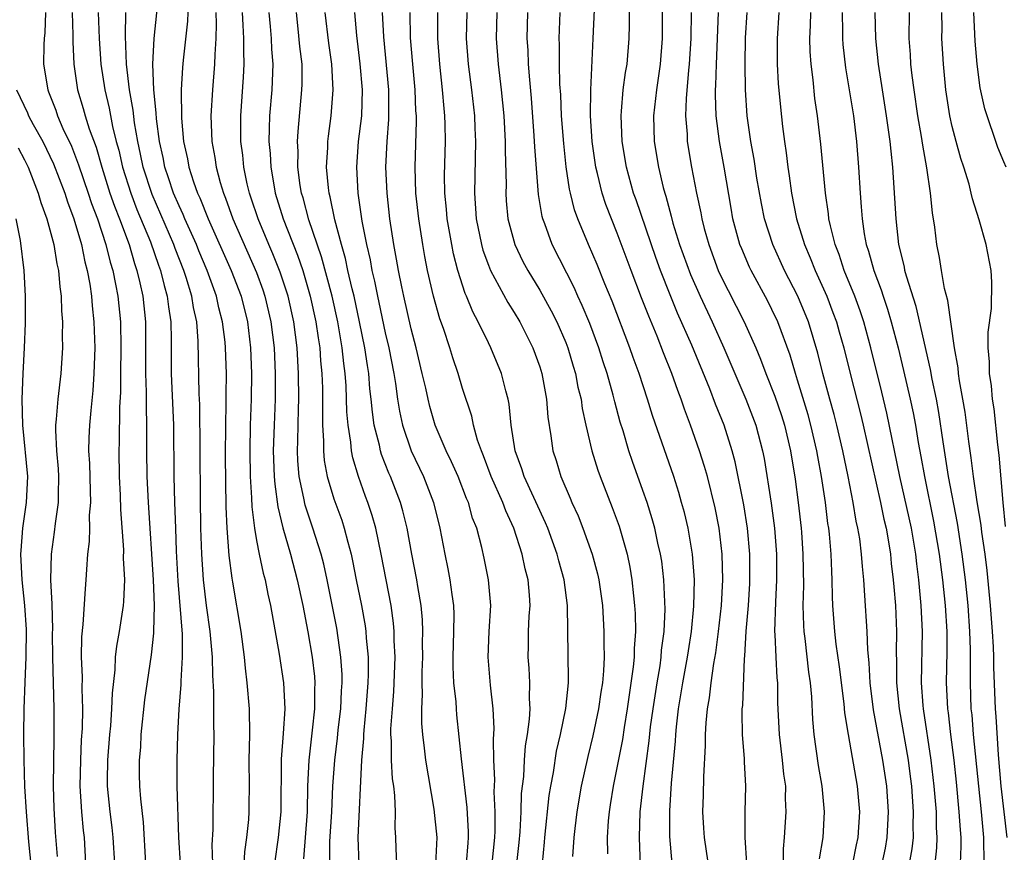
# Model space of a CAD drawing. Units: inches. Extents: x 2499000 to 2502000, y 1485000 to 1488000.
# Drawn here: x 2499427 to 2499503, y 1485850 to 1485914 of the extents above; entities that cross this region are included whole.
import ezdxf

# ---------------------------------------------------------------- set-up
doc = ezdxf.new("R2010")
doc.units = ezdxf.units.IN
doc.header["$MEASUREMENT"] = 0
doc.layers.add('LD24991485_2ft', color=206, linetype='Continuous')

msp = doc.modelspace()

# ---------------------------------------------------------------- linework, layer by layer
at = {"layer": 'LD24991485_2ft'}
for points, elevation in [([(2499444.003, 1485848.003), (2499444.091, 1485849.908), (2499444.245, 1485851), (2499444.405, 1485852.405), (2499444.441, 1485853), (2499444.449, 1485853.551), (2499444.452, 1485855), (2499444.431, 1485857), (2499444.488, 1485859), (2499444.459, 1485861), (2499444.286, 1485863), (2499444.145, 1485864.145), (2499444.079, 1485865), (2499443.813, 1485867), (2499443.18, 1485870.82), (2499443.12, 1485871.12), (2499442.884, 1485872.884), (2499442.718, 1485875), (2499442.66, 1485876.66), (2499442.604, 1485880.604), (2499442.613, 1485883), (2499442.657, 1485884.657), (2499442.647, 1485885.353), (2499442.669, 1485887), (2499442.602, 1485889), (2499442.566, 1485889.434), (2499442.374, 1485891), (2499442.091, 1485892.091), (2499441.903, 1485893), (2499441.186, 1485895), (2499440.529, 1485896.529), (2499440.347, 1485897), (2499439.453, 1485899), (2499439.326, 1485899.326), (2499439, 1485900.006), (2499438.571, 1485901), (2499438.183, 1485902.183), (2499437.89, 1485903), (2499437.75, 1485903.75), (2499437.472, 1485905), (2499437.241, 1485906.759), (2499437.219, 1485907.219), (2499437.026, 1485909), (2499436.949, 1485911), (2499437, 1485912.011), (2499437.059, 1485913), (2499437.489, 1485917)], 8454), ([(2499476.492, 1485917), (2499476.498, 1485913), (2499476.337, 1485911), (2499476.041, 1485909), (2499475.823, 1485907), (2499475.871, 1485905), (2499476.198, 1485903), (2499476.568, 1485901.432), (2499476.687, 1485901), (2499476.767, 1485900.767), (2499477.197, 1485899.198), (2499477.326, 1485898.674), (2499477.843, 1485897), (2499478.687, 1485894.686), (2499479.431, 1485893), (2499480.367, 1485891), (2499481.271, 1485889), (2499482.972, 1485885), (2499483.749, 1485883), (2499484.279, 1485881), (2499484.401, 1485880.401), (2499484.953, 1485876.953), (2499485.208, 1485875), (2499485.352, 1485873), (2499485.354, 1485871), (2499485.272, 1485869.272), (2499485.217, 1485867), (2499485.242, 1485866.758), (2499485.302, 1485865), (2499485.382, 1485863.382), (2499485.43, 1485863), (2499485.45, 1485861.45), (2499485.557, 1485859), (2499485.8, 1485857), (2499485.909, 1485855.909), (2499486.049, 1485855), (2499486.041, 1485854.041), (2499486.085, 1485853), (2499485.952, 1485851), (2499485.875, 1485850.125), (2499485.85, 1485847.85)], 8420), ([(2499439.691, 1485915.691), (2499439.651, 1485914.349), (2499439.304, 1485911.305), (2499439.257, 1485910.743), (2499439.156, 1485909), (2499439.18, 1485906.82), (2499439.346, 1485905), (2499439.653, 1485903.653), (2499439.762, 1485903), (2499440.116, 1485901.884), (2499440.438, 1485901), (2499440.62, 1485900.62), (2499441.266, 1485899), (2499443.05, 1485895), (2499443.804, 1485893), (2499444.297, 1485891), (2499444.544, 1485889), (2499444.625, 1485887), (2499444.596, 1485885), (2499444.516, 1485883), (2499444.478, 1485881), (2499444.526, 1485879), (2499444.63, 1485877.37), (2499444.648, 1485876.648), (2499444.838, 1485875), (2499445, 1485874.05), (2499445.205, 1485873), (2499445.524, 1485871.524), (2499445.674, 1485871), (2499445.888, 1485869.888), (2499446.089, 1485869), (2499446.76, 1485865.24), (2499447.089, 1485863), (2499447.192, 1485861), (2499447.08, 1485859.08), (2499446.909, 1485857.091), (2499446.905, 1485853), (2499446.676, 1485851), (2499446.41, 1485849)], 8452), ([(2499483.072, 1485849), (2499482.939, 1485851), (2499482.927, 1485853), (2499482.983, 1485855), (2499482.888, 1485856.888), (2499482.89, 1485857.11), (2499482.734, 1485859), (2499482.695, 1485860.695), (2499482.709, 1485861), (2499482.742, 1485861.258), (2499482.886, 1485864.886), (2499482.915, 1485865.085), (2499483.02, 1485867.02), (2499483.177, 1485869), (2499483.288, 1485870.712), (2499483.301, 1485871), (2499483.293, 1485873), (2499483.113, 1485875), (2499482.821, 1485876.821), (2499482.154, 1485880.154), (2499481.928, 1485881), (2499481.29, 1485883), (2499480.629, 1485884.629), (2499480.183, 1485885.817), (2499478.795, 1485889.205), (2499477.688, 1485891.688), (2499477.101, 1485893.101), (2499476.353, 1485895), (2499475.991, 1485895.991), (2499474.463, 1485900.463), (2499474.268, 1485901), (2499473.711, 1485903), (2499473.382, 1485905), (2499473.302, 1485907), (2499473.342, 1485907.342), (2499473.473, 1485909), (2499473.65, 1485910.35), (2499473.762, 1485911), (2499473.938, 1485913), (2499473.959, 1485914.041), (2499473.961, 1485915.961)], 8422), ([(2499428.623, 1485915), (2499428.575, 1485913.425), (2499428.525, 1485913), (2499428.502, 1485912.502), (2499428.484, 1485911), (2499428.8, 1485909), (2499428.865, 1485908.865), (2499429.427, 1485907.427), (2499429.562, 1485907), (2499429.986, 1485906.015), (2499430.636, 1485904.636), (2499431.201, 1485903.201), (2499431.949, 1485901), (2499432.202, 1485900.202), (2499432.659, 1485899), (2499433.321, 1485897), (2499433.646, 1485895.645), (2499433.848, 1485895), (2499434.068, 1485893.932), (2499434.234, 1485893), (2499434.443, 1485891), (2499434.483, 1485889), (2499434.456, 1485887), (2499434.455, 1485885.545), (2499434.381, 1485884.381), (2499434.336, 1485881.664), (2499434.31, 1485881), (2499434.346, 1485879), (2499434.424, 1485877.577), (2499434.452, 1485876.452), (2499434.684, 1485873.316), (2499434.668, 1485872.668), (2499434.749, 1485871), (2499434.686, 1485869.314), (2499434.656, 1485869), (2499434.356, 1485867), (2499434.139, 1485865.861), (2499434.045, 1485865), (2499434.012, 1485864.012), (2499433.797, 1485862.204), (2499433.765, 1485861), (2499433.669, 1485859.668), (2499433.602, 1485859), (2499433.444, 1485857), (2499433.424, 1485855.423), (2499433.424, 1485855), (2499433.614, 1485853), (2499433.777, 1485851.777), (2499433.862, 1485851), (2499433.974, 1485849)], 8462), ([(2499430.704, 1485915), (2499430.755, 1485913.245), (2499430.745, 1485912.745), (2499430.825, 1485911), (2499431.12, 1485909), (2499431.564, 1485907.564), (2499431.709, 1485907), (2499432.015, 1485905.985), (2499432.55, 1485904.55), (2499432.999, 1485903), (2499433.631, 1485901), (2499433.977, 1485899.977), (2499434.369, 1485899), (2499435.116, 1485897), (2499435.537, 1485895.537), (2499435.73, 1485895), (2499435.957, 1485894.043), (2499436.173, 1485893), (2499436.385, 1485891), (2499436.397, 1485889), (2499436.384, 1485887), (2499436.437, 1485885.562), (2499436.43, 1485884.43), (2499436.478, 1485883), (2499436.472, 1485881), (2499436.499, 1485879), (2499436.59, 1485877), (2499436.988, 1485871), (2499437.055, 1485869), (2499437.014, 1485866.986), (2499437, 1485866.849), (2499436.823, 1485865.176), (2499436.322, 1485861.678), (2499436.039, 1485859), (2499435.992, 1485858.008), (2499435.902, 1485857), (2499435.904, 1485855.904), (2499435.92, 1485855), (2499435.991, 1485854.009), (2499436.204, 1485852.204), (2499436.397, 1485849)], 8460), ([(2499432.727, 1485915), (2499432.793, 1485913), (2499432.932, 1485911), (2499433.241, 1485909), (2499433.58, 1485907.58), (2499433.838, 1485906.162), (2499434.125, 1485905), (2499434.317, 1485904.317), (2499434.606, 1485903), (2499435.242, 1485901), (2499435.73, 1485899.73), (2499436.773, 1485897.227), (2499437.402, 1485895.401), (2499437.56, 1485895), (2499437.832, 1485893.832), (2499438.081, 1485893), (2499438.17, 1485892.17), (2499438.347, 1485891), (2499438.382, 1485889.619), (2499438.389, 1485887), (2499438.555, 1485883), (2499438.59, 1485879), (2499438.639, 1485877), (2499438.709, 1485875), (2499438.776, 1485873.224), (2499438.906, 1485870.906), (2499439.226, 1485866.774), (2499439.244, 1485865), (2499439.132, 1485863.132), (2499439.134, 1485862.866), (2499438.976, 1485860.976), (2499438.877, 1485859), (2499438.828, 1485857), (2499438.831, 1485855), (2499438.952, 1485851), (2499439.08, 1485849)], 8458), ([(2499441.617, 1485849), (2499441.571, 1485850.428), (2499441.641, 1485851.641), (2499441.672, 1485855.671), (2499441.728, 1485859), (2499441.706, 1485859.706), (2499441.697, 1485862.302), (2499441.608, 1485863.607), (2499441.586, 1485865), (2499441.401, 1485867), (2499441.127, 1485869), (2499440.893, 1485871), (2499440.751, 1485873), (2499440.682, 1485875), (2499440.649, 1485877.352), (2499440.599, 1485884.6), (2499440.562, 1485885.438), (2499440.485, 1485889.516), (2499440.364, 1485891), (2499440.118, 1485892.118), (2499439.989, 1485893), (2499439.552, 1485894.448), (2499439.366, 1485895), (2499438.694, 1485896.693), (2499438.59, 1485897), (2499436.896, 1485900.896), (2499436.207, 1485903), (2499436.01, 1485904.01), (2499435.788, 1485905), (2499435.541, 1485906.459), (2499435.435, 1485907.434), (2499435.159, 1485909), (2499434.914, 1485911), (2499434.834, 1485913.166), (2499434.875, 1485915)], 8456), ([(2499441.85, 1485915), (2499441.881, 1485914.119), (2499441.842, 1485913), (2499441.76, 1485911.76), (2499441.758, 1485911), (2499441.588, 1485909), (2499441.465, 1485907), (2499441.541, 1485905), (2499441.771, 1485903.771), (2499441.874, 1485903), (2499442.181, 1485901.819), (2499442.438, 1485901), (2499442.61, 1485900.61), (2499443.171, 1485899), (2499445, 1485894.842), (2499445.496, 1485893.496), (2499445.661, 1485893), (2499446.128, 1485891), (2499446.37, 1485889), (2499446.462, 1485887), (2499446.452, 1485885), (2499446.369, 1485883), (2499446.309, 1485881), (2499446.383, 1485879), (2499446.419, 1485878.419), (2499446.658, 1485876.658), (2499447.037, 1485875.037), (2499447.637, 1485873), (2499448.173, 1485871), (2499448.599, 1485869), (2499449, 1485866.963), (2499449.33, 1485865), (2499449.501, 1485863.501), (2499449.533, 1485863), (2499449.508, 1485862.492), (2499449.508, 1485861), (2499449.332, 1485859.332), (2499449.057, 1485857), (2499448.971, 1485855), (2499448.928, 1485853), (2499448.644, 1485849.356)], 8450), ([(2499450.691, 1485848.691), (2499450.703, 1485850.703), (2499450.842, 1485853), (2499450.93, 1485855), (2499451.078, 1485857), (2499451.293, 1485858.707), (2499451.353, 1485859.353), (2499451.543, 1485861), (2499451.603, 1485862.397), (2499451.648, 1485863), (2499451.645, 1485863.645), (2499451.561, 1485865), (2499451.237, 1485867.237), (2499450.488, 1485871), (2499450.223, 1485872.223), (2499450.022, 1485873), (2499449.39, 1485875), (2499448.778, 1485876.778), (2499448.679, 1485877.321), (2499448.318, 1485879), (2499448.218, 1485880.218), (2499448.184, 1485881), (2499448.212, 1485881.788), (2499448.257, 1485884.258), (2499448.288, 1485885), (2499448.27, 1485887), (2499448.152, 1485889), (2499447.892, 1485891), (2499447.452, 1485893), (2499446.855, 1485894.855), (2499446.285, 1485896.285), (2499445.966, 1485897), (2499445.124, 1485899), (2499444.604, 1485900.604), (2499444.459, 1485901), (2499444.289, 1485901.711), (2499444.026, 1485903), (2499443.94, 1485903.94), (2499443.799, 1485905), (2499443.778, 1485906.222), (2499443.782, 1485907), (2499444.008, 1485909.992), (2499444.061, 1485911), (2499444.013, 1485912.013), (2499444.015, 1485913), (2499443.978, 1485914.022), (2499443.912, 1485915)], 8448), ([(2499445.971, 1485915), (2499446.069, 1485913.931), (2499446.134, 1485913), (2499446.172, 1485912.172), (2499446.27, 1485911), (2499446.188, 1485909), (2499446.017, 1485907), (2499445.979, 1485906.021), (2499445.974, 1485905), (2499446.062, 1485904.062), (2499446.11, 1485903), (2499446.259, 1485902.259), (2499446.463, 1485901), (2499447.085, 1485899), (2499448.193, 1485896.193), (2499448.596, 1485895), (2499449.179, 1485893), (2499449.613, 1485891), (2499449.779, 1485889.779), (2499449.915, 1485889), (2499449.981, 1485887.981), (2499450.08, 1485887), (2499450.122, 1485885.878), (2499450.135, 1485885), (2499450.115, 1485884.115), (2499450.138, 1485883), (2499450.211, 1485881.79), (2499450.198, 1485881), (2499450.262, 1485880.262), (2499450.489, 1485879), (2499451, 1485877.291), (2499451.62, 1485875.62), (2499451.818, 1485875), (2499452.083, 1485873.917), (2499452.346, 1485873), (2499452.465, 1485872.465), (2499452.741, 1485871), (2499453.142, 1485869), (2499453.436, 1485867.436), (2499453.496, 1485867), (2499453.521, 1485866.479), (2499453.669, 1485865), (2499453.675, 1485863.675), (2499453.653, 1485863), (2499453.502, 1485861), (2499453.327, 1485859.327), (2499453.304, 1485859), (2499453.304, 1485858.695), (2499453.15, 1485857), (2499452.877, 1485851), (2499452.936, 1485848.936)], 8446), ([(2499455.896, 1485849), (2499455.836, 1485850.164), (2499455.821, 1485851), (2499455.765, 1485851.765), (2499455.782, 1485853), (2499455.745, 1485854.255), (2499455.655, 1485855), (2499455.564, 1485855.564), (2499455.482, 1485857), (2499455.482, 1485858.519), (2499455.438, 1485859), (2499455.437, 1485859.437), (2499455.548, 1485861), (2499455.662, 1485862.338), (2499455.76, 1485865), (2499455.699, 1485866.3), (2499455.697, 1485867), (2499455.643, 1485867.643), (2499455.444, 1485869), (2499454.683, 1485873), (2499454.262, 1485875), (2499453.985, 1485875.985), (2499453.649, 1485877), (2499453.469, 1485877.469), (2499452.925, 1485879), (2499452.469, 1485880.469), (2499452.375, 1485881), (2499452.329, 1485881.671), (2499452.109, 1485883), (2499452.022, 1485884.021), (2499451.963, 1485886.038), (2499451.892, 1485887), (2499451.782, 1485887.782), (2499451.664, 1485889), (2499451.311, 1485891), (2499450.865, 1485893), (2499450.059, 1485896.059), (2499449.079, 1485898.921), (2499448.624, 1485900.624), (2499448.504, 1485901), (2499448.405, 1485901.595), (2499448.224, 1485903), (2499448.237, 1485904.238), (2499448.199, 1485905), (2499448.23, 1485905.77), (2499448.525, 1485909), (2499448.541, 1485909.459), (2499448.54, 1485911), (2499448.376, 1485912.376), (2499448.249, 1485913.751), (2499448.103, 1485915)], 8444), ([(2499458.936, 1485848.936), (2499459.025, 1485851), (2499458.791, 1485853.209), (2499458.156, 1485857), (2499458.055, 1485857.944), (2499457.911, 1485859), (2499457.839, 1485859.839), (2499457.836, 1485861), (2499457.891, 1485862.109), (2499457.858, 1485863), (2499457.858, 1485863.858), (2499457.902, 1485865), (2499457.899, 1485866.102), (2499457.919, 1485867), (2499457.888, 1485867.888), (2499457.787, 1485869), (2499457.525, 1485870.475), (2499457.448, 1485871), (2499457.054, 1485873), (2499456.691, 1485875), (2499456.358, 1485876.358), (2499456.172, 1485877), (2499455.405, 1485879), (2499455.279, 1485879.279), (2499454.715, 1485880.715), (2499454.634, 1485881), (2499454.549, 1485881.451), (2499454.148, 1485883), (2499453.996, 1485883.996), (2499453.912, 1485885), (2499453.812, 1485885.812), (2499453.722, 1485887), (2499453.618, 1485887.618), (2499453.424, 1485889), (2499453.011, 1485891.011), (2499452.573, 1485893), (2499452.428, 1485893.572), (2499452.104, 1485895), (2499451.914, 1485895.914), (2499451.594, 1485897), (2499451.077, 1485898.923), (2499450.717, 1485900.717), (2499450.635, 1485901), (2499450.581, 1485901.419), (2499450.449, 1485903), (2499450.544, 1485904.544), (2499450.549, 1485905), (2499450.587, 1485905.413), (2499450.806, 1485907), (2499450.954, 1485909), (2499450.852, 1485911), (2499450.628, 1485912.628), (2499450.344, 1485915)], 8442), ([(2499452.607, 1485915), (2499452.763, 1485913.237), (2499453.031, 1485911.031), (2499453.2, 1485909), (2499453.143, 1485907), (2499452.903, 1485905), (2499452.757, 1485903), (2499452.865, 1485901), (2499453.182, 1485898.818), (2499453.541, 1485897), (2499453.825, 1485895.825), (2499453.964, 1485895), (2499454.17, 1485894.17), (2499454.396, 1485893), (2499454.512, 1485892.512), (2499455, 1485890.169), (2499455.273, 1485889), (2499455.653, 1485887), (2499455.784, 1485886.216), (2499455.95, 1485885), (2499456.094, 1485884.094), (2499456.335, 1485883), (2499457.011, 1485881), (2499457.971, 1485879), (2499458.751, 1485877), (2499459.231, 1485875), (2499459.613, 1485873), (2499459.859, 1485871.859), (2499460.019, 1485871), (2499460.152, 1485869.848), (2499460.285, 1485869), (2499460.313, 1485868.313), (2499460.3, 1485867), (2499460.241, 1485865), (2499460.24, 1485864.241), (2499460.304, 1485863), (2499460.466, 1485861.534), (2499460.49, 1485861), (2499460.532, 1485860.532), (2499460.884, 1485857.116), (2499461.335, 1485853.335), (2499461.445, 1485851.445), (2499461.444, 1485851), (2499461.4, 1485850.6), (2499461.274, 1485849)], 8440), ([(2499463.298, 1485849), (2499463.502, 1485851), (2499463.531, 1485851.531), (2499463.532, 1485853), (2499463.455, 1485854.545), (2499463.49, 1485855.491), (2499463.42, 1485857), (2499463.398, 1485858.602), (2499463.452, 1485859.452), (2499463.382, 1485861), (2499463.169, 1485862.831), (2499462.985, 1485865), (2499463.068, 1485867), (2499463.181, 1485869), (2499463.021, 1485871), (2499462.682, 1485872.682), (2499462.501, 1485873.499), (2499462.093, 1485875), (2499461.779, 1485875.779), (2499461.451, 1485877), (2499461.31, 1485877.31), (2499460.655, 1485879), (2499460.151, 1485880.151), (2499459.728, 1485881), (2499458.875, 1485883), (2499458.452, 1485884.452), (2499458.316, 1485885), (2499458.137, 1485885.863), (2499457.875, 1485887), (2499457.391, 1485889), (2499457, 1485890.478), (2499456.437, 1485893), (2499456.277, 1485893.723), (2499456.024, 1485895), (2499455.877, 1485895.877), (2499455.659, 1485897), (2499455.359, 1485899), (2499455.135, 1485901), (2499455.045, 1485903), (2499455.143, 1485905), (2499455.284, 1485906.716), (2499455.276, 1485909), (2499454.883, 1485913.117), (2499454.792, 1485915)], 8438), ([(2499465.214, 1485849), (2499465.383, 1485850.617), (2499465.456, 1485851.456), (2499465.543, 1485853), (2499465.584, 1485854.416), (2499465.743, 1485855.743), (2499465.8, 1485857), (2499465.88, 1485858.12), (2499466.033, 1485859), (2499466.199, 1485860.199), (2499466.242, 1485861), (2499466.199, 1485861.801), (2499466.23, 1485863), (2499466.154, 1485864.154), (2499466.078, 1485865), (2499466.107, 1485865.892), (2499466.117, 1485867), (2499466.179, 1485868.179), (2499466.24, 1485869), (2499466.192, 1485869.808), (2499466.092, 1485871), (2499465.862, 1485871.862), (2499465.631, 1485873), (2499464.978, 1485875), (2499464.344, 1485876.344), (2499464.113, 1485877), (2499463.222, 1485879), (2499462.619, 1485880.619), (2499462.455, 1485881), (2499462.161, 1485881.839), (2499461.847, 1485883), (2499461.705, 1485883.705), (2499461, 1485885.832), (2499460.653, 1485887), (2499460.231, 1485888.231), (2499460.003, 1485889), (2499459.517, 1485890.483), (2499459.236, 1485891.237), (2499458.749, 1485893), (2499458.287, 1485895), (2499458.068, 1485896.068), (2499457.907, 1485897), (2499457.596, 1485899), (2499457.382, 1485901), (2499457.308, 1485903), (2499457.415, 1485906.585), (2499457.41, 1485907), (2499457.382, 1485907.382), (2499457.324, 1485909), (2499457.127, 1485911), (2499456.961, 1485913.039), (2499456.928, 1485915)], 8436), ([(2499467.193, 1485849), (2499467.353, 1485850.648), (2499467.373, 1485851), (2499467.728, 1485854.272), (2499467.845, 1485855), (2499468.043, 1485856.043), (2499468.294, 1485857.706), (2499468.596, 1485859), (2499469.011, 1485861.012), (2499469.216, 1485863), (2499469.227, 1485863.227), (2499469.144, 1485869), (2499468.891, 1485871), (2499468.474, 1485872.474), (2499468.346, 1485873), (2499467.607, 1485875), (2499467.429, 1485875.429), (2499465.788, 1485879), (2499465.604, 1485879.604), (2499465.086, 1485881), (2499464.77, 1485883), (2499464.616, 1485884.616), (2499464.532, 1485885), (2499464.349, 1485885.651), (2499464.032, 1485887), (2499463.202, 1485889), (2499463, 1485889.379), (2499462.221, 1485891), (2499461.792, 1485891.792), (2499461.312, 1485893), (2499461.211, 1485893.211), (2499460.642, 1485895), (2499460.296, 1485896.296), (2499460.158, 1485897), (2499459.807, 1485899), (2499459.754, 1485899.754), (2499459.627, 1485901), (2499459.605, 1485902.395), (2499459.662, 1485905), (2499459.646, 1485906.354), (2499459.618, 1485907), (2499459.559, 1485907.558), (2499459.45, 1485909), (2499459.226, 1485911), (2499459.069, 1485913), (2499459.083, 1485915)], 8434), ([(2499461.319, 1485915), (2499461.273, 1485913), (2499461.437, 1485911), (2499461.693, 1485909), (2499461.911, 1485907), (2499461.962, 1485906.038), (2499462.007, 1485905), (2499461.93, 1485901), (2499462.063, 1485899), (2499462.463, 1485897), (2499462.575, 1485896.575), (2499463, 1485895.397), (2499463.161, 1485895), (2499464.5, 1485892.5), (2499465, 1485891.723), (2499465.433, 1485891), (2499466.463, 1485889), (2499467, 1485887.513), (2499467.161, 1485887), (2499467.509, 1485885), (2499467.612, 1485883.612), (2499467.838, 1485882.162), (2499467.992, 1485881), (2499468.251, 1485880.25), (2499468.627, 1485879), (2499469.343, 1485877.343), (2499469.476, 1485877), (2499469.957, 1485875.957), (2499470.339, 1485875), (2499471.067, 1485873), (2499471.473, 1485871.473), (2499471.573, 1485871), (2499471.845, 1485869), (2499471.967, 1485867), (2499471.959, 1485866.041), (2499471.977, 1485865), (2499471.932, 1485863.932), (2499471.847, 1485863), (2499471.728, 1485862.272), (2499471.555, 1485861), (2499471.11, 1485858.89), (2499470.71, 1485857.29), (2499470.213, 1485855), (2499469.872, 1485853), (2499469.704, 1485851.704), (2499469.633, 1485851), (2499469.534, 1485849.534)], 8432), ([(2499463.654, 1485915), (2499463.599, 1485913), (2499463.757, 1485911), (2499463.996, 1485909), (2499464.195, 1485907), (2499464.31, 1485905), (2499464.304, 1485904.304), (2499464.373, 1485901.627), (2499464.357, 1485901), (2499464.394, 1485900.394), (2499464.52, 1485899), (2499465.045, 1485897), (2499465.687, 1485895.687), (2499466.06, 1485895), (2499467, 1485893.466), (2499467.877, 1485891.877), (2499468.311, 1485891), (2499469, 1485889.412), (2499469.161, 1485889), (2499469.578, 1485887.579), (2499469.763, 1485887), (2499469.956, 1485885.956), (2499470.199, 1485885), (2499470.287, 1485884.287), (2499470.568, 1485883), (2499471.03, 1485881), (2499471.493, 1485879.493), (2499471.668, 1485879), (2499472.611, 1485876.611), (2499473.149, 1485875.149), (2499473.771, 1485873), (2499473.986, 1485871.986), (2499474.144, 1485871), (2499474.255, 1485869.745), (2499474.343, 1485869), (2499474.38, 1485868.38), (2499474.409, 1485867), (2499474.318, 1485865.682), (2499474.313, 1485865), (2499474.25, 1485864.25), (2499473.781, 1485861), (2499473.529, 1485859.529), (2499473.397, 1485858.604), (2499472.676, 1485855), (2499472.465, 1485853.535), (2499472.373, 1485853), (2499472.303, 1485852.303), (2499472.228, 1485851), (2499472.255, 1485849.745)], 8430), ([(2499474.812, 1485848.812), (2499474.72, 1485851), (2499474.779, 1485853), (2499475.002, 1485855.002), (2499475.489, 1485858.511), (2499475.594, 1485859.594), (2499475.779, 1485861), (2499476.089, 1485863), (2499476.324, 1485864.324), (2499476.415, 1485865), (2499476.448, 1485865.552), (2499476.643, 1485867), (2499476.714, 1485868.714), (2499476.617, 1485871), (2499476.451, 1485872.451), (2499476.362, 1485873), (2499476.162, 1485873.838), (2499475.917, 1485875), (2499475.719, 1485875.719), (2499475.318, 1485877), (2499475, 1485877.932), (2499474.182, 1485880.182), (2499473.91, 1485881), (2499473.453, 1485882.547), (2499473.232, 1485883.232), (2499472.803, 1485884.803), (2499472.685, 1485885.315), (2499472.207, 1485887), (2499471.905, 1485887.905), (2499471.564, 1485889), (2499470.872, 1485890.872), (2499470.29, 1485892.289), (2499469.954, 1485893), (2499469.664, 1485893.664), (2499467.954, 1485897), (2499467.376, 1485898.624), (2499467.228, 1485899), (2499467.179, 1485899.179), (2499466.893, 1485900.893), (2499466.597, 1485904.597), (2499466.559, 1485905.441), (2499466.351, 1485908.351), (2499466.208, 1485909.792), (2499466.12, 1485911), (2499466.076, 1485912.076), (2499466.011, 1485913), (2499466.073, 1485915)], 8428), ([(2499477.277, 1485849), (2499477.086, 1485851.086), (2499477.073, 1485853.073), (2499477.223, 1485855.223), (2499477.527, 1485858.473), (2499477.55, 1485859), (2499477.602, 1485859.602), (2499477.762, 1485861), (2499478.089, 1485863), (2499478.461, 1485865), (2499478.521, 1485865.479), (2499478.769, 1485867), (2499478.952, 1485868.952), (2499478.995, 1485871), (2499478.848, 1485873), (2499478.5, 1485875), (2499478.21, 1485876.21), (2499477.997, 1485877), (2499477.777, 1485877.777), (2499477.392, 1485879), (2499475.749, 1485883.749), (2499475.358, 1485885), (2499474.693, 1485887), (2499474.239, 1485888.239), (2499473.981, 1485889), (2499472.607, 1485892.607), (2499472.047, 1485893.953), (2499471.449, 1485895.449), (2499470.77, 1485897), (2499469.943, 1485899), (2499469.696, 1485899.696), (2499469.375, 1485901), (2499469.303, 1485901.304), (2499469.04, 1485903.04), (2499468.844, 1485904.844), (2499468.684, 1485907), (2499468.616, 1485908.616), (2499468.556, 1485909.444), (2499468.524, 1485911), (2499468.518, 1485912.518), (2499468.497, 1485913), (2499468.572, 1485915)], 8426), ([(2499480.18, 1485848.18), (2499479.783, 1485851), (2499479.733, 1485851.733), (2499479.651, 1485853), (2499479.7, 1485854.3), (2499479.722, 1485855.722), (2499479.863, 1485858.137), (2499479.86, 1485859), (2499479.899, 1485859.899), (2499480.009, 1485861), (2499480.164, 1485861.836), (2499480.285, 1485863), (2499480.497, 1485864.497), (2499480.655, 1485865.345), (2499480.871, 1485867), (2499481.09, 1485869), (2499481.206, 1485871), (2499481.154, 1485873), (2499480.908, 1485875), (2499480.59, 1485876.59), (2499479.995, 1485879), (2499479.781, 1485879.781), (2499479.398, 1485881), (2499478.698, 1485883), (2499478.229, 1485884.229), (2499477.972, 1485885), (2499477.694, 1485885.694), (2499477.24, 1485887), (2499476.598, 1485888.598), (2499476.091, 1485889.909), (2499475.441, 1485891.441), (2499474.881, 1485892.881), (2499474.072, 1485895), (2499473, 1485897.889), (2499472.546, 1485899), (2499472.116, 1485900.117), (2499471.828, 1485901), (2499471.469, 1485902.531), (2499471.342, 1485903), (2499471.063, 1485905), (2499470.932, 1485907), (2499470.947, 1485909), (2499471.146, 1485913), (2499471.228, 1485915.228)], 8424), ([(2499478.73, 1485915), (2499478.709, 1485913), (2499478.591, 1485911), (2499478.533, 1485910.533), (2499478.344, 1485908.344), (2499478.305, 1485907), (2499478.422, 1485905.578), (2499478.44, 1485905), (2499478.775, 1485903), (2499479.155, 1485901), (2499479.478, 1485899.478), (2499479.558, 1485899), (2499479.748, 1485898.252), (2499480.099, 1485897), (2499480.845, 1485895), (2499481, 1485894.66), (2499482.85, 1485891), (2499483.751, 1485889), (2499484.124, 1485888.123), (2499484.533, 1485887), (2499485.238, 1485885.238), (2499485.747, 1485883.747), (2499485.981, 1485883), (2499486.448, 1485881), (2499486.803, 1485878.803), (2499487.049, 1485877), (2499487.278, 1485875), (2499487.301, 1485874.699), (2499487.414, 1485873), (2499487.445, 1485870.555), (2499487.411, 1485869), (2499487.447, 1485867.447), (2499487.475, 1485867), (2499487.55, 1485866.45), (2499487.844, 1485863.844), (2499487.975, 1485863), (2499488.078, 1485861.922), (2499488.158, 1485860.158), (2499488.254, 1485859), (2499488.598, 1485856.598), (2499488.883, 1485855), (2499489.069, 1485853), (2499488.958, 1485851), (2499488.66, 1485849.34)], 8418), ([(2499491.273, 1485849), (2499491.566, 1485850.434), (2499491.703, 1485851), (2499491.823, 1485853), (2499491.642, 1485855), (2499490.944, 1485859), (2499490.672, 1485860.672), (2499490.61, 1485861.39), (2499490.247, 1485864.247), (2499489.989, 1485866.011), (2499489.882, 1485867), (2499489.741, 1485869), (2499489.706, 1485869.706), (2499489.688, 1485871), (2499489.644, 1485871.644), (2499489.599, 1485873), (2499489.471, 1485874.529), (2499489.416, 1485875), (2499489.355, 1485875.355), (2499489.159, 1485877), (2499488.861, 1485879), (2499488.564, 1485880.564), (2499488.496, 1485881), (2499488.028, 1485883), (2499487.809, 1485883.809), (2499487, 1485886.484), (2499486.828, 1485887), (2499486.414, 1485888.414), (2499485.46, 1485891), (2499485, 1485891.975), (2499484.655, 1485892.656), (2499483.389, 1485895), (2499483.261, 1485895.261), (2499482.663, 1485896.664), (2499482.528, 1485897), (2499481.985, 1485899), (2499481.831, 1485899.831), (2499481.291, 1485903), (2499480.928, 1485905), (2499480.674, 1485907), (2499480.616, 1485908.616), (2499480.626, 1485909), (2499480.654, 1485909.346), (2499480.701, 1485911), (2499480.856, 1485915)], 8416), ([(2499493.56, 1485849), (2499493.814, 1485850.186), (2499493.961, 1485851), (2499493.997, 1485851.997), (2499494.056, 1485853), (2499493.912, 1485855), (2499493.617, 1485857), (2499492.899, 1485860.899), (2499492.627, 1485863), (2499492.548, 1485864.548), (2499492.437, 1485865.563), (2499492.393, 1485867), (2499492.228, 1485869.772), (2499492.138, 1485871), (2499492.031, 1485872.031), (2499491.966, 1485873), (2499491.816, 1485874.184), (2499491.679, 1485875), (2499491.549, 1485875.549), (2499491.314, 1485877), (2499490.932, 1485879), (2499490.517, 1485881), (2499490.038, 1485883), (2499489.83, 1485883.83), (2499489.5, 1485885), (2499488.969, 1485887), (2499488.573, 1485888.573), (2499487.837, 1485891), (2499487.015, 1485893), (2499485.986, 1485895), (2499485.076, 1485897), (2499484.437, 1485899), (2499484.191, 1485900.191), (2499483.848, 1485902.152), (2499483.628, 1485903.628), (2499483.376, 1485905), (2499483.09, 1485907), (2499482.943, 1485909), (2499482.917, 1485911), (2499482.959, 1485913.041), (2499483.096, 1485915)], 8414), ([(2499485.552, 1485915), (2499485.403, 1485913), (2499485.405, 1485911.405), (2499485.418, 1485911), (2499485.498, 1485909.497), (2499485.664, 1485907.664), (2499485.83, 1485906.171), (2499485.978, 1485905), (2499486.114, 1485904.114), (2499486.233, 1485903), (2499486.343, 1485902.343), (2499486.515, 1485901), (2499486.908, 1485899), (2499487.531, 1485897), (2499487.98, 1485895.98), (2499488.362, 1485895), (2499489.262, 1485893), (2499489.746, 1485891.746), (2499490.012, 1485891), (2499490.233, 1485890.233), (2499490.579, 1485889), (2499491.099, 1485886.901), (2499491.875, 1485883.875), (2499492.083, 1485883), (2499493.426, 1485877), (2499493.697, 1485875.697), (2499493.867, 1485875), (2499494.056, 1485873.944), (2499494.203, 1485873), (2499494.267, 1485872.267), (2499494.422, 1485871), (2499494.457, 1485870.457), (2499494.59, 1485869), (2499494.677, 1485867), (2499494.644, 1485865.356), (2499494.669, 1485864.669), (2499494.671, 1485863), (2499494.877, 1485861), (2499495.571, 1485857), (2499495.737, 1485855.737), (2499495.826, 1485855), (2499495.974, 1485853), (2499495.94, 1485851.94), (2499495.958, 1485851), (2499495.866, 1485850.134), (2499495.665, 1485849)], 8412), ([(2499497.676, 1485849), (2499497.805, 1485850.195), (2499497.836, 1485851), (2499497.787, 1485851.787), (2499497.766, 1485853), (2499497.597, 1485855), (2499497.368, 1485857), (2499496.765, 1485861), (2499496.741, 1485861.259), (2499496.62, 1485863), (2499496.691, 1485867), (2499496.601, 1485869), (2499496.407, 1485871), (2499496.243, 1485872.243), (2499496.164, 1485873), (2499495.83, 1485875), (2499494.94, 1485879), (2499493.931, 1485883.931), (2499493.545, 1485885.545), (2499492.683, 1485889), (2499492.133, 1485891), (2499491.854, 1485891.853), (2499491.433, 1485893), (2499490.623, 1485895), (2499490.226, 1485896.226), (2499489.914, 1485897), (2499489.543, 1485898.456), (2499489.435, 1485899), (2499489.398, 1485899.398), (2499489.152, 1485901), (2499488.803, 1485904.803), (2499488.543, 1485907), (2499488.346, 1485908.346), (2499488.203, 1485909.797), (2499488.053, 1485911), (2499487.98, 1485911.98), (2499487.948, 1485913), (2499488.005, 1485913.995), (2499488.016, 1485915)], 8410), ([(2499490.455, 1485915), (2499490.488, 1485913.512), (2499490.482, 1485913), (2499490.517, 1485912.516), (2499490.712, 1485910.712), (2499491.325, 1485907), (2499491.583, 1485905), (2499491.736, 1485903), (2499491.843, 1485901), (2499491.943, 1485899.943), (2499491.999, 1485899), (2499492.172, 1485897.828), (2499492.331, 1485897), (2499492.506, 1485896.506), (2499492.91, 1485895), (2499493.489, 1485893.489), (2499493.635, 1485893), (2499493.987, 1485891.987), (2499494.272, 1485891), (2499494.791, 1485889), (2499495.228, 1485887.227), (2499495.74, 1485885), (2499495.963, 1485883.963), (2499496.14, 1485883), (2499496.36, 1485881.64), (2499496.565, 1485880.565), (2499496.837, 1485879), (2499497.556, 1485875.556), (2499497.99, 1485873), (2499498.248, 1485871), (2499498.455, 1485869), (2499498.57, 1485867), (2499498.575, 1485865.425), (2499498.534, 1485863), (2499498.627, 1485861), (2499498.676, 1485860.676), (2499498.863, 1485859), (2499499.119, 1485857), (2499499.299, 1485855.299), (2499499.521, 1485853), (2499499.603, 1485851.604), (2499499.657, 1485851), (2499499.659, 1485850.341), (2499499.606, 1485849)], 8408), ([(2499501.472, 1485849), (2499501.454, 1485851), (2499501.272, 1485853), (2499501.056, 1485855), (2499500.659, 1485859), (2499500.535, 1485860.535), (2499500.482, 1485861), (2499500.415, 1485863), (2499500.412, 1485865.588), (2499500.364, 1485867), (2499500.228, 1485869), (2499500.028, 1485871), (2499499.775, 1485873), (2499499.396, 1485875.396), (2499498.713, 1485879), (2499498.29, 1485881.71), (2499497.966, 1485883.966), (2499497.772, 1485885), (2499497.441, 1485886.559), (2499497.312, 1485887.312), (2499496.204, 1485892.204), (2499495.449, 1485894.551), (2499495.334, 1485895), (2499495.286, 1485895.286), (2499494.867, 1485897), (2499494.638, 1485899), (2499494.394, 1485903), (2499494.249, 1485904.249), (2499494.193, 1485905), (2499493.906, 1485907), (2499493.575, 1485909), (2499493.265, 1485911), (2499493.062, 1485913), (2499493.021, 1485915)], 8406), ([(2499503.253, 1485851), (2499502.8, 1485855), (2499502.59, 1485857.41), (2499502.407, 1485860.407), (2499502.356, 1485861), (2499502.234, 1485864.234), (2499502.228, 1485865), (2499502.201, 1485865.799), (2499502.127, 1485867), (2499501.976, 1485869), (2499501.716, 1485871.716), (2499501.558, 1485873), (2499501.308, 1485874.692), (2499501.249, 1485875.249), (2499500.942, 1485877.058), (2499500.654, 1485879), (2499500.468, 1485880.468), (2499500.282, 1485881.718), (2499499.991, 1485883.991), (2499499.825, 1485885), (2499499.56, 1485886.44), (2499499.485, 1485887), (2499499.454, 1485887.454), (2499499.167, 1485889), (2499498.66, 1485892.66), (2499498.401, 1485893.599), (2499498.16, 1485895), (2499498.013, 1485896.013), (2499497.803, 1485897), (2499497.64, 1485898.36), (2499497.465, 1485899.465), (2499497.319, 1485901), (2499497.041, 1485902.959), (2499496.712, 1485904.712), (2499496.623, 1485905.377), (2499496.33, 1485907), (2499496.034, 1485909), (2499495.886, 1485910.114), (2499495.794, 1485911), (2499495.753, 1485911.753), (2499495.655, 1485913), (2499495.674, 1485915)], 8404), ([(2499503.144, 1485875.144), (2499502.944, 1485877), (2499502.655, 1485880.655), (2499502.538, 1485881.462), (2499502.253, 1485884.253), (2499502.128, 1485885), (2499502.045, 1485886.045), (2499501.888, 1485887), (2499501.904, 1485887.904), (2499501.8, 1485889), (2499501.799, 1485890.201), (2499502.053, 1485892.053), (2499502.078, 1485894.078), (2499502.011, 1485895), (2499501.646, 1485897), (2499501.088, 1485898.912), (2499500.56, 1485900.559), (2499500.48, 1485901), (2499500.31, 1485901.69), (2499499.907, 1485903), (2499499.677, 1485903.677), (2499499.307, 1485905), (2499499, 1485906.17), (2499498.813, 1485907), (2499498.51, 1485909), (2499498.317, 1485911), (2499498.203, 1485913), (2499498.215, 1485913.785), (2499498.201, 1485915)], 8402), ([(2499503.175, 1485903), (2499503, 1485903.422), (2499502.548, 1485904.548), (2499502.384, 1485905), (2499501.698, 1485907), (2499501.532, 1485907.532), (2499501.17, 1485909.17), (2499500.928, 1485911), (2499500.772, 1485912.773), (2499500.684, 1485915)], 8400), ([(2499426.386, 1485909), (2499427.228, 1485907.228), (2499427.315, 1485907), (2499427.675, 1485906.325), (2499428.416, 1485905), (2499429.257, 1485903.257), (2499430.118, 1485901), (2499430.325, 1485900.325), (2499430.828, 1485899), (2499431.414, 1485897), (2499431.678, 1485895.678), (2499431.863, 1485895), (2499432.058, 1485893.942), (2499432.19, 1485893), (2499432.244, 1485892.244), (2499432.39, 1485891), (2499432.45, 1485889), (2499432.39, 1485887), (2499432.309, 1485885.691), (2499432.139, 1485884.139), (2499432.043, 1485883), (2499431.998, 1485882.002), (2499431.975, 1485881), (2499432.032, 1485880.032), (2499432.104, 1485877.896), (2499432.112, 1485877), (2499432.026, 1485876.026), (2499432.038, 1485875), (2499432.024, 1485873.976), (2499431.901, 1485873), (2499431.806, 1485871.806), (2499431.772, 1485871), (2499431.701, 1485870.299), (2499431.536, 1485867.536), (2499431.417, 1485866.583), (2499431.405, 1485865), (2499431.475, 1485863.475), (2499431.45, 1485862.55), (2499431.498, 1485861), (2499431.466, 1485859.466), (2499431.405, 1485858.595), (2499431.334, 1485857), (2499431.302, 1485855), (2499431.42, 1485853), (2499431.554, 1485851.554), (2499431.624, 1485851), (2499431.743, 1485849)], 8464), ([(2499426.5, 1485904.5), (2499427, 1485903.573), (2499427.286, 1485903), (2499428.066, 1485901), (2499428.264, 1485900.265), (2499428.729, 1485899), (2499429.265, 1485897), (2499429.508, 1485895.508), (2499429.633, 1485895), (2499429.733, 1485893.733), (2499429.854, 1485893), (2499429.871, 1485891.871), (2499429.951, 1485891), (2499429.92, 1485889.92), (2499429.938, 1485889), (2499429.814, 1485887), (2499429.586, 1485885), (2499429.467, 1485883.467), (2499429.409, 1485883), (2499429.399, 1485882.601), (2499429.475, 1485881), (2499429.611, 1485879.611), (2499429.646, 1485879), (2499429.613, 1485877.613), (2499429.619, 1485877), (2499429.37, 1485875.371), (2499429.301, 1485874.699), (2499429.069, 1485873), (2499429.03, 1485871), (2499429.11, 1485869.109), (2499429.161, 1485867.161), (2499429.153, 1485866.847), (2499429.179, 1485865), (2499429.278, 1485861), (2499429.289, 1485859.29), (2499429.271, 1485858.729), (2499429.226, 1485855), (2499429.271, 1485853.271), (2499429.386, 1485851.386), (2499429.538, 1485849.539)], 8466), ([(2499427.639, 1485847.639), (2499427.341, 1485850.659), (2499427.158, 1485853), (2499427.038, 1485854.962), (2499426.971, 1485857.028), (2499426.958, 1485859), (2499426.982, 1485860.981), (2499427.05, 1485863.049), (2499427.137, 1485865), (2499427.143, 1485867.143), (2499427.02, 1485869), (2499426.82, 1485871), (2499426.722, 1485873), (2499426.732, 1485873.268), (2499426.869, 1485875), (2499427.168, 1485877), (2499427.256, 1485879), (2499426.863, 1485883), (2499426.821, 1485885), (2499426.899, 1485887), (2499427.011, 1485889), (2499427.089, 1485890.912), (2499427.084, 1485893), (2499426.974, 1485895), (2499426.691, 1485897.309), (2499426.349, 1485899)], 8468)]:
    msp.add_lwpolyline(points, dxfattribs=dict(at, elevation=elevation))

doc.saveas('drawing.dxf')
